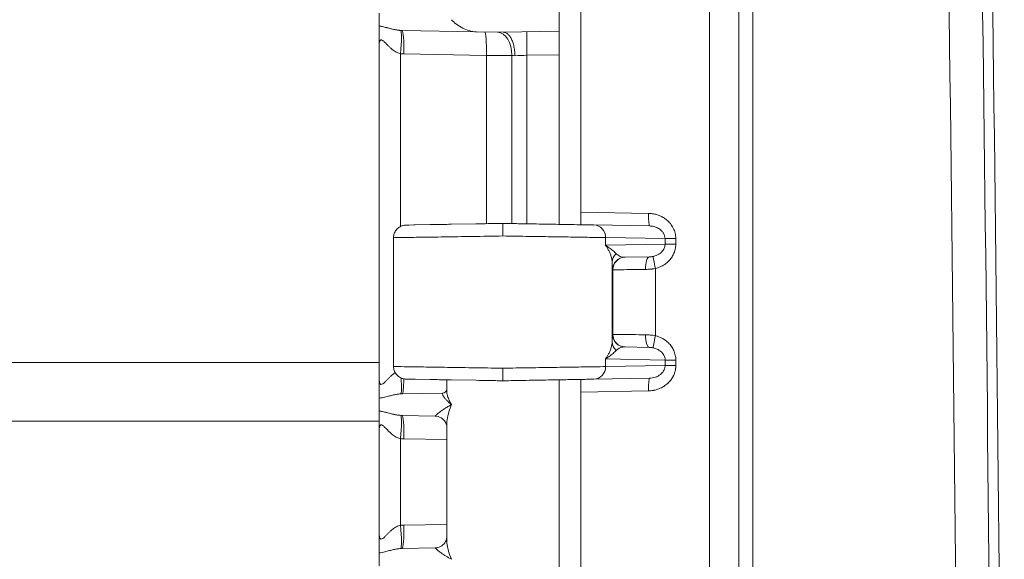
# Model space of a CAD drawing. Units: inches. Extents: x 0 to 110, y 2 to 70.
# Drawn here: x 20 to 22, y 37 to 39 of the extents above; entities that cross this region are included whole.
import ezdxf

# ---------------------------------------------------------------- set-up
doc = ezdxf.new("R2010")
doc.units = ezdxf.units.IN
doc.header["$LTSCALE"] = 3.25
doc.header["$MEASUREMENT"] = 0
doc.layers.add('Visible (ANSI)', color=7, linetype='Continuous', lineweight=18)
doc.layers.add('Visible Narrow (ANSI)', color=7, linetype='Continuous', lineweight=5)

msp = doc.modelspace()

# ---------------------------------------------------------------- linework, layer by layer
at = {"layer": 'Visible (ANSI)'}
for p, q in [((21.6322, 27.6568), (21.6322, 40.4906)), ((21.1322, 39.321), (21.1322, 38.8264)), ((21.1922, 39.3238), (21.1922, 38.3237)), ((20.6322, 38.8766), (20.6322, 38.8409)), ((20.696, 38.8286), (20.9026, 38.825)), ((20.9026, 38.825), (20.9772, 38.8237)), ((20.9772, 38.8237), (21.1322, 38.8264)), ((21.1322, 38.8264), (21.1322, 38.7614)), ((20.6322, 38.7901), (20.6322, 37.8573)), ((21.1322, 38.7614), (21.1322, 38.2898)), ((21.1922, 38.2889), (21.1922, 38.3237)), ((20.7324, 38.2882), (20.7153, 38.2879)), ((20.7285, 38.2882), (20.7324, 38.2882)), ((20.7324, 38.2882), (20.7741, 38.289)), ((20.8318, 38.29), (20.9009, 38.2912)), ((21.3834, 38.2854), (21.2291, 38.2881)), ((20.71, 38.2878), (20.7066, 38.2878)), ((20.7066, 38.2878), (20.7086, 38.2878)), ((20.71, 38.2878), (20.7153, 38.2879)), ((20.6722, 38.2528), (20.6722, 37.8947)), ((21.3825, 38.1996), (21.3151, 38.1984)), ((21.2822, 38.1735), (21.2822, 38.1735)), ((21.2822, 37.974), (21.2822, 37.974)), ((21.3151, 37.9491), (21.3825, 37.9479)), ((20.6322, 37.8573), (20.6322, 37.8573)), ((20.6322, 37.8573), (20.6322, 37.8573)), ((20.7066, 37.8597), (20.71, 37.8596)), ((20.7152, 37.8595), (20.71, 37.8596)), ((20.7152, 37.8595), (20.7324, 37.8592)), ((20.7324, 37.8592), (20.7285, 37.8593)), ((20.7741, 37.8585), (20.7324, 37.8592)), ((20.8197, 37.8577), (20.8197, 37.8281)), ((20.9009, 37.8563), (20.8318, 37.8575)), ((21.1322, 37.8577), (21.1322, 37.8456)), ((21.1922, 37.8586), (21.1922, 37.8238)), ((21.3834, 37.8621), (21.2291, 37.8594)), ((21.1322, 37.8456), (21.1322, 37.821)), ((21.1922, 37.8238), (21.1922, 36.8237)), ((20.6322, 37.8066), (20.6322, 37.7709)), ((20.696, 37.8188), (20.8088, 37.8208)), ((21.1322, 37.821), (21.1322, 37.3264)), ((20.696, 37.7586), (20.788, 37.757)), ((20.6322, 37.7201), (20.6322, 37.4273)), ((20.8197, 37.7309), (20.8197, 37.4166)), ((20.6322, 37.4273), (20.6322, 37.4273)), ((20.6322, 37.4273), (20.6322, 37.4273)), ((20.696, 37.3888), (20.788, 37.3904)), ((20.6322, 37.3766), (20.6322, 37.3409))]:
    msp.add_line(p, q, dxfattribs=at)
msp.add_arc((-337.8428, 34.0737), 360.2125, 359.126733, 0.873267, dxfattribs=at)
msp.add_ellipse((20.7869, 37.692), major_axis=(0.0011, 0.065), ratio=0.854299, start_param=6.282344, end_param=6.282822, dxfattribs=at)
for points, knots in [([(20.6322, 38.7901), (20.6322, 38.7902), (20.6322, 38.7903), (20.6322, 38.7905), (20.6322, 38.7908), (20.6322, 38.7915), (20.6322, 38.7918), (20.6322, 38.7927), (20.6322, 38.7932), (20.6322, 38.795), (20.6322, 38.7961), (20.6322, 38.7997), (20.6322, 38.802), (20.6322, 38.8095), (20.6322, 38.8144), (20.6322, 38.8258), (20.6322, 38.8343), (20.6322, 38.8409)], [-0.0006256, -0.0006256, -0.0006256, -0.0006256, 0, 0, 0.00127716, 0.00127716, 0.00216586, 0.00216586, 0.00394821, 0.00394821, 0.00753502, 0.00753502, 0.01498472, 0.01498472, 0.03149949, 0.03149949, 0.05571878, 0.05571878, 0.05571878, 0.05571878]), ([(20.8332, 38.8587), (20.8402, 38.8508), (20.8517, 38.8414), (20.8744, 38.83), (20.8888, 38.8253), (20.9026, 38.825)], [0.0000001, 0.0000001, 0.0000001, 0.0000001, 0.1445086, 0.1445086, 0.2629399, 0.2629399, 0.2629399, 0.2629399]), ([(21.0093, 38.7587), (21.0093, 38.7636), (21.0089, 38.7685), (21.0084, 38.7733), (21.0078, 38.778), (21.0071, 38.7827), (21.0061, 38.787), (21.0051, 38.7914), (21.0038, 38.7955), (21.0023, 38.7993), (21.0008, 38.8031), (20.9991, 38.8065), (20.9972, 38.8095), (20.9954, 38.8125), (20.9933, 38.8151), (20.9912, 38.8172), (20.9891, 38.8193), (20.9868, 38.821), (20.9845, 38.8221), (20.9821, 38.8232), (20.9795, 38.8237), (20.9772, 38.8237)], [0, 0, 0, 0, 0.142857, 0.142857, 0.142857, 0.285714, 0.285714, 0.285714, 0.428571, 0.428571, 0.428571, 0.571429, 0.571429, 0.571429, 0.714286, 0.714286, 0.714286, 0.857143, 0.857143, 0.857143, 1, 1, 1, 1]), ([(20.8318, 38.29), (20.8165, 38.2897), (20.8021, 38.2894), (20.7839, 38.2891), (20.7789, 38.289), (20.7741, 38.289)], [0.18181818, 0.18181818, 0.18181818, 0.18181818, 0.24686871, 0.24686871, 0.27272727, 0.27272727, 0.27272727, 0.27272727]), ([(20.9759, 38.2925), (20.9621, 38.2922), (20.9485, 38.292), (20.9236, 38.2916), (20.9122, 38.2914), (20.9009, 38.2912)], [0, 0, 0, 0, 0.04853983, 0.04853983, 0.09090909, 0.09090909, 0.09090909, 0.09090909]), ([(21.2291, 38.2881), (21.2247, 38.2881), (21.2196, 38.2882), (21.2138, 38.2883), (21.2093, 38.2884), (21.2045, 38.2885), (21.1991, 38.2886), (21.189, 38.2888), (21.1773, 38.289), (21.1643, 38.2892), (21.1617, 38.2892), (21.1589, 38.2893), (21.1561, 38.2893), (21.1398, 38.2896), (21.1217, 38.2899), (21.1023, 38.2903), (21.1007, 38.2903), (21.099, 38.2903), (21.0973, 38.2904), (21.0794, 38.2907), (21.0604, 38.291), (21.0411, 38.2913), (21.0337, 38.2915), (21.0263, 38.2916), (21.0188, 38.2917), (21.0048, 38.292), (20.9905, 38.2922), (20.9759, 38.2925)], [0, 0, 0, 0, 0.113348, 0.113348, 0.113348, 0.2, 0.2, 0.2, 0.365556, 0.365556, 0.365556, 0.4, 0.4, 0.4, 0.6, 0.6, 0.6, 0.617354, 0.617354, 0.617354, 0.8, 0.8, 0.8, 0.869601, 0.869601, 0.869601, 1, 1, 1, 1]), ([(20.9759, 38.2925), (20.9759, 38.2925), (20.9759, 38.2908), (20.9759, 38.2878), (20.9759, 38.2863), (20.9759, 38.2843), (20.9759, 38.2822), (20.9759, 38.2801), (20.9759, 38.2776), (20.9759, 38.275), (20.9759, 38.2697), (20.9759, 38.2636), (20.9759, 38.2575)], [0, 0, 0, 0, 0.333333, 0.333333, 0.333333, 0.499913, 0.499913, 0.499913, 0.666667, 0.666667, 0.666667, 1, 1, 1, 1]), ([(21.1922, 38.2889), (21.1922, 38.2888), (21.1922, 38.2888), (21.1922, 38.2887), (21.1921, 38.2887), (21.1921, 38.2887), (21.192, 38.2887)], [0, 0, 0, 0, 0.499997, 0.499997, 0.499997, 0.999994, 0.999994, 0.999994, 0.999994]), ([(20.6722, 38.2528), (20.6722, 38.2566), (20.6728, 38.2604), (20.6753, 38.2676), (20.6771, 38.271), (20.6817, 38.277), (20.6845, 38.2797), (20.6908, 38.2839), (20.6944, 38.2856), (20.6994, 38.2869), (20.7008, 38.2872), (20.7037, 38.2876), (20.7051, 38.2878), (20.7066, 38.2878)], [0, 0, 0, 0, 0.0288206, 0.0288206, 0.0577212, 0.0577212, 0.0866185, 0.0866185, 0.115515, 0.115515, 0.1264529, 0.1264529, 0.1375626, 0.1375626, 0.1375626, 0.1375626]), ([(20.7066, 37.8597), (20.7051, 37.8597), (20.7037, 37.8598), (20.7008, 37.8602), (20.6994, 37.8605), (20.6944, 37.8619), (20.6908, 37.8635), (20.6845, 37.8678), (20.6817, 37.8704), (20.6771, 37.8765), (20.6753, 37.8799), (20.6728, 37.8871), (20.6722, 37.8909), (20.6722, 37.8947)], [0, 0, 0, 0, 0.0111147, 0.0111147, 0.0220573, 0.0220573, 0.0509537, 0.0509537, 0.079851, 0.079851, 0.108752, 0.108752, 0.1375627, 0.1375627, 0.1375627, 0.1375627]), ([(20.9759, 37.89), (20.9759, 37.8839), (20.9761, 37.8778), (20.9762, 37.8725), (20.9762, 37.8698), (20.9762, 37.8673), (20.9761, 37.8652), (20.9761, 37.8631), (20.9761, 37.8612), (20.976, 37.8597), (20.976, 37.8566), (20.976, 37.855), (20.9759, 37.855)], [0, 0, 0, 0, 0.333333, 0.333333, 0.333333, 0.500146, 0.500146, 0.500146, 0.666667, 0.666667, 0.666667, 1, 1, 1, 1]), ([(20.6322, 37.8066), (20.6322, 37.81), (20.6322, 37.8141), (20.6322, 37.8191), (20.6322, 37.8197), (20.6322, 37.8203), (20.6322, 37.8209), (20.6322, 37.8254), (20.6322, 37.8306), (20.6322, 37.8362), (20.6322, 37.8373), (20.6322, 37.8383), (20.6322, 37.8394), (20.6322, 37.845), (20.6322, 37.8509), (20.6322, 37.8573)], [0, 0, 0, 0, 0.3333333, 0.3333333, 0.3333333, 0.3725417, 0.3725417, 0.3725417, 0.6666667, 0.6666667, 0.6666667, 0.7210194, 0.7210194, 0.7210194, 0.9998323, 0.9998323, 0.9998323, 0.9998323]), ([(20.7741, 37.8585), (20.7741, 37.8585), (20.7741, 37.8585), (20.7789, 37.8584), (20.7839, 37.8583), (20.8021, 37.858), (20.8164, 37.8578), (20.8318, 37.8575)], [0.72727272, 0.72727272, 0.72727272, 0.72727272, 0.72727273, 0.72727273, 0.75304207, 0.75304207, 0.81818182, 0.81818182, 0.81818182, 0.81818182]), ([(20.9009, 37.8563), (20.9122, 37.8561), (20.9236, 37.8559), (20.9485, 37.8555), (20.962, 37.8552), (20.9759, 37.855)], [0.90909091, 0.90909091, 0.90909091, 0.90909091, 0.95137342, 0.95137342, 1, 1, 1, 1]), ([(21.2291, 37.8594), (21.2255, 37.8593), (21.2213, 37.8593), (21.2167, 37.8592), (21.2115, 37.8591), (21.2057, 37.859), (21.1992, 37.8589), (21.191, 37.8587), (21.1818, 37.8586), (21.1716, 37.8584), (21.1667, 37.8583), (21.1615, 37.8582), (21.1561, 37.8581), (21.142, 37.8579), (21.1265, 37.8576), (21.11, 37.8573), (21.1075, 37.8573), (21.1049, 37.8572), (21.1023, 37.8572), (21.0829, 37.8568), (21.0622, 37.8565), (21.041, 37.8561), (21.0397, 37.8561), (21.0384, 37.8561), (21.037, 37.856), (21.0172, 37.8557), (20.9969, 37.8553), (20.9759, 37.855)], [0, 0, 0, 0, 0.0941977, 0.0941977, 0.0941977, 0.2, 0.2, 0.2, 0.3339529, 0.3339529, 0.3339529, 0.4, 0.4, 0.4, 0.5731888, 0.5731888, 0.5731888, 0.6, 0.6, 0.6, 0.8, 0.8, 0.8, 0.8126384, 0.8126384, 0.8126384, 1, 1, 1, 1]), ([(21.192, 37.8588), (21.1921, 37.8588), (21.1921, 37.8587), (21.1922, 37.8587), (21.1922, 37.8587), (21.1922, 37.8587), (21.1922, 37.8586)], [0.0000089, 0.0000089, 0.0000089, 0.0000089, 0.5000038, 0.5000038, 0.5000038, 1, 1, 1, 1]), ([(20.8088, 37.8208), (20.8108, 37.8208), (20.8138, 37.8218), (20.8182, 37.8252), (20.8193, 37.8273), (20.8196, 37.8284), (20.8197, 37.8285), (20.8197, 37.8286)], [0, 0, 0, 0, 0.0620134, 0.0620134, 0.1263598, 0.1263598, 0.139135, 0.139135, 0.139135, 0.139135]), ([(20.6322, 37.7201), (20.6322, 37.7202), (20.6322, 37.7203), (20.6322, 37.7205), (20.6322, 37.7208), (20.6322, 37.7215), (20.6322, 37.7218), (20.6322, 37.7227), (20.6322, 37.7232), (20.6322, 37.725), (20.6322, 37.7261), (20.6322, 37.7297), (20.6322, 37.732), (20.6322, 37.7395), (20.6322, 37.7444), (20.6322, 37.7558), (20.6322, 37.7643), (20.6322, 37.7709)], [-0.0006256, -0.0006256, -0.0006256, -0.0006256, 0, 0, 0.00128015, 0.00128015, 0.00217087, 0.00217087, 0.00395727, 0.00395727, 0.00755224, 0.00755224, 0.01501904, 0.01501904, 0.03157192, 0.03157192, 0.05584722, 0.05584722, 0.05584722, 0.05584722]), ([(20.8197, 37.7309), (20.8197, 37.7311), (20.8196, 37.7336), (20.8161, 37.7411), (20.8127, 37.7459), (20.8033, 37.7533), (20.7971, 37.7559), (20.7904, 37.7569), (20.7892, 37.757), (20.788, 37.757)], [0.0100015, 0.0100015, 0.0100015, 0.0100015, 0.1093804, 0.1093804, 0.2011734, 0.2011734, 0.2937634, 0.2937634, 0.3160323, 0.3160323, 0.3160323, 0.3160323]), ([(20.6322, 37.3766), (20.6322, 37.38), (20.6322, 37.3841), (20.6322, 37.3891), (20.6322, 37.3897), (20.6322, 37.3903), (20.6322, 37.3909), (20.6322, 37.3954), (20.6322, 37.4006), (20.6322, 37.4062), (20.6322, 37.4073), (20.6322, 37.4083), (20.6322, 37.4094), (20.6322, 37.415), (20.6322, 37.4209), (20.6322, 37.4273)], [0, 0, 0, 0, 0.3333333, 0.3333333, 0.3333333, 0.37254, 0.37254, 0.37254, 0.6666667, 0.6666667, 0.6666667, 0.7210172, 0.7210172, 0.7210172, 0.9998323, 0.9998323, 0.9998323, 0.9998323]), ([(20.788, 37.3904), (20.7922, 37.3905), (20.7976, 37.3918), (20.8075, 37.3969), (20.8119, 37.4009), (20.8179, 37.4091), (20.8191, 37.4132), (20.8197, 37.4161), (20.8197, 37.4165), (20.8197, 37.4166)], [0, 0, 0, 0, 0.0812866, 0.0812866, 0.16658, 0.16658, 0.2637447, 0.2637447, 0.3093613, 0.3093613, 0.3093613, 0.3093613])]:
    msp.add_open_spline(points, degree=3, knots=knots, dxfattribs=at)
msp.add_open_spline([(20.8197, 37.4166), (20.8197, 37.4166), (20.8197, 37.4166), (20.8197, 37.4166)], degree=3, dxfattribs=at)
at = {"layer": 'Visible Narrow (ANSI)'}
for p, q in [((21.55, 27.6568), (21.55, 40.4906)), ((21.6703, 39.4632), (21.6703, 28.6842)), ((20.6915, 38.7641), (20.6915, 38.2841)), ((20.7006, 38.7636), (20.9303, 38.7596)), ((20.9303, 38.7596), (20.9303, 38.2917)), ((21.0006, 38.759), (21.0006, 38.292)), ((21.0426, 38.7599), (21.1322, 38.7614)), ((21.0426, 38.2913), (21.0426, 38.7599)), ((21.1922, 38.3237), (21.3809, 38.3204)), ((21.2614, 38.2531), (21.2614, 38.2319)), ((21.4268, 38.2502), (21.2614, 38.2531)), ((21.4268, 38.2348), (21.2614, 38.2319)), ((21.4268, 38.2502), (21.4566, 38.2502)), ((21.4268, 38.2502), (21.4268, 38.2348)), ((21.4268, 38.2348), (21.4566, 38.2348)), ((21.4566, 38.2502), (21.4566, 38.2348)), ((21.2797, 37.9635), (21.2797, 38.184)), ((21.2814, 38.1634), (21.2807, 38.1634)), ((21.2814, 37.984), (21.2814, 38.1634)), ((21.4, 37.9803), (21.4, 38.1671)), ((21.2807, 37.9841), (21.2814, 37.984)), ((17.3805, 37.9062), (20.6322, 37.9062)), ((21.2614, 37.9156), (21.2614, 37.8944)), ((21.2614, 37.9156), (21.4268, 37.9127)), ((21.4268, 37.9127), (21.4566, 37.9127)), ((21.4268, 37.9127), (21.4268, 37.8973)), ((21.4566, 37.9127), (21.4566, 37.8973)), ((21.4268, 37.8973), (21.2614, 37.8944)), ((21.4268, 37.8973), (21.4566, 37.8973)), ((21.3809, 37.8271), (21.1922, 37.8238)), ((20.6322, 37.743), (17.3805, 37.7426)), ((20.6915, 37.6941), (20.6915, 37.4533)), ((20.7006, 37.6936), (20.8197, 37.6916)), ((20.7006, 37.4538), (20.8197, 37.4559))]:
    msp.add_line(p, q, dxfattribs=at)
for centre, major_axis, ratio, start_param, end_param in [((-155.513, 34.0737), (0, 251.5247), 0.707107, 4.690941, 4.733837), ((-155.4491, 34.0737), (0, 251.3027), 0.707107, 4.690941, 4.733837), ((20.6859, 38.7641), (0.0059, 0.0647), 0.086802, 4.720175, 6.247979), ((20.6949, 38.7636), (0.0011, 0.065), 0.087143, 4.71391, 6.283185), ((20.9246, 38.7596), (0.0011, 0.065), 0.087143, 4.71391, 6.28311), ((20.9598, 38.759), (0.0011, 0.065), 0.628144, 4.723353, 6.283192), ((21.0437, 38.7599), (-0.0011, 0.065), 0.01745, 0, 1.570492), ((21.0414, 38.7576), (0.065, -0.0023), 0.000322, 4.033449, 4.195819), ((21.0414, 38.7598), (0.065, 0.0023), 0.000019, 4.195653, 4.729797), ((21.384, 38.3204), (-0.0006, -0.035), 0.087143, 4.71391, 6.283185), ((21.2285, 38.2531), (0.0006, 0.035), 0.939676, 4.728789, 6.283141), ((21.3147, 38.184), (-0.035, -0.0007), 0.946172, 5.437633, 6.261682), ((21.3157, 38.2334), (-0.0181, -0.0304), 0.960279, 6.033131, 6.820068), ((21.3157, 38.1634), (-0.0006, 0.035), 0.999976, 0.001315, 1.554631), ((21.3164, 38.1634), (-0.0006, 0.035), 0.999976, 0, 1.553343), ((21.3831, 38.1646), (-0.0006, 0.035), 0.297073, 0.000017, 1.565611), ((21.4031, 38.1671), (-0.0086, 0.0339), 0.084521, 0.085624, 1.549455), ((21.3147, 37.9635), (-0.035, 0.0007), 0.946127, 0.021504, 0.845548), ((21.3157, 37.9841), (-0.0006, -0.035), 0.999976, 4.729842, 6.283185), ((21.3164, 37.984), (-0.0006, -0.035), 0.999976, 4.729819, 6.283185), ((21.3831, 37.9829), (-0.0006, -0.035), 0.297068, 4.717575, 6.283185), ((21.4031, 37.9803), (-0.0086, -0.0339), 0.084522, 4.73373, 6.197562), ((21.2285, 37.8944), (0.0006, -0.035), 0.939676, 0.000035, 1.554396), ((20.6859, 37.8833), (0.0059, -0.0647), 0.086802, 0.034721, 1.237864), ((20.6949, 37.8838), (0.0011, -0.065), 0.087143, 0, 1.19918), ((21.384, 37.8271), (-0.0006, 0.035), 0.087143, 0, 1.569275), ((20.6859, 37.6941), (0.0059, 0.0647), 0.086802, 4.720175, 6.247979), ((20.6949, 37.6936), (0.0011, 0.065), 0.087143, 4.71391, 6.283185), ((20.6965, 37.4515), (0.0167, 0.0009), 0.129859, 1.31482, 1.864641), ((20.6859, 37.4533), (0.0059, -0.0647), 0.086802, 0.034721, 1.562953), ((20.6949, 37.4538), (0.0011, -0.065), 0.087143, 0, 1.569275)]:
    msp.add_ellipse(centre, major_axis=major_axis, ratio=ratio, start_param=start_param, end_param=end_param, dxfattribs=at)
for points, knots in [([(20.6322, 38.8409), (20.6335, 38.8408), (20.6349, 38.8406), (20.6364, 38.8403), (20.6379, 38.8401), (20.6395, 38.8398), (20.6412, 38.8394), (20.643, 38.8391), (20.6448, 38.8386), (20.6468, 38.8382), (20.6469, 38.8381), (20.647, 38.8381), (20.6471, 38.8381), (20.6489, 38.8376), (20.6509, 38.8371), (20.6529, 38.8366), (20.653, 38.8366), (20.6532, 38.8366), (20.6533, 38.8365), (20.6553, 38.836), (20.6573, 38.8355), (20.6593, 38.835), (20.6595, 38.8349), (20.6597, 38.8349), (20.6599, 38.8348), (20.6619, 38.8343), (20.6638, 38.8338), (20.6658, 38.8334), (20.666, 38.8333), (20.6663, 38.8332), (20.6665, 38.8332), (20.6684, 38.8327), (20.6702, 38.8323), (20.672, 38.8319), (20.6723, 38.8318), (20.6726, 38.8318), (20.6728, 38.8317), (20.6745, 38.8314), (20.6762, 38.831), (20.6777, 38.8307), (20.678, 38.8307), (20.6783, 38.8306), (20.6786, 38.8306), (20.6801, 38.8303), (20.6815, 38.8301), (20.6829, 38.8298), (20.6832, 38.8298), (20.6835, 38.8297), (20.6838, 38.8297), (20.6851, 38.8295), (20.6864, 38.8293), (20.6876, 38.8292), (20.6879, 38.8292), (20.6882, 38.8291), (20.6885, 38.8291), (20.6897, 38.829), (20.6908, 38.8289), (20.6919, 38.8288)], [0.0000028, 0.0000028, 0.0000028, 0.0000028, 0.0909091, 0.0909091, 0.0909091, 0.1818182, 0.1818182, 0.1818182, 0.2727273, 0.2727273, 0.2727273, 0.2775487, 0.2775487, 0.2775487, 0.3636364, 0.3636364, 0.3636364, 0.3704169, 0.3704169, 0.3704169, 0.4545455, 0.4545455, 0.4545455, 0.4632825, 0.4632825, 0.4632825, 0.5454545, 0.5454545, 0.5454545, 0.5561719, 0.5561719, 0.5561719, 0.6363636, 0.6363636, 0.6363636, 0.6491102, 0.6491102, 0.6491102, 0.7272727, 0.7272727, 0.7272727, 0.7419742, 0.7419742, 0.7419742, 0.8181818, 0.8181818, 0.8181818, 0.8348598, 0.8348598, 0.8348598, 0.9090909, 0.9090909, 0.9090909, 0.9276819, 0.9276819, 0.9276819, 1, 1, 1, 1]), ([(20.6919, 38.8288), (20.6926, 38.8288), (20.694, 38.8287), (20.6954, 38.8286), (20.696, 38.8286)], [0.00017, 0.00017, 0.00017, 0.00017, 0.5, 1, 1, 1, 1]), ([(20.6322, 38.7901), (20.6322, 38.7915), (20.6323, 38.7927), (20.6324, 38.7939), (20.6325, 38.795), (20.6327, 38.796), (20.6329, 38.7969), (20.6332, 38.7978), (20.6334, 38.7986), (20.6337, 38.7992), (20.634, 38.7999), (20.6343, 38.8005), (20.6347, 38.8009), (20.6351, 38.8014), (20.6354, 38.8017), (20.6359, 38.802), (20.6363, 38.8023), (20.6367, 38.8024), (20.6372, 38.8025), (20.6377, 38.8026), (20.6382, 38.8025), (20.6388, 38.8024), (20.6394, 38.8023), (20.6401, 38.802), (20.6408, 38.8016), (20.6415, 38.8012), (20.6423, 38.8007), (20.6433, 38.7999), (20.6442, 38.7992), (20.6452, 38.7983), (20.6464, 38.7972), (20.6475, 38.7961), (20.6488, 38.7948), (20.6502, 38.7933), (20.6516, 38.7919), (20.6532, 38.7903), (20.6548, 38.7886), (20.6564, 38.7869), (20.6582, 38.7852), (20.66, 38.7834), (20.6618, 38.7817), (20.6636, 38.78), (20.6655, 38.7783), (20.6674, 38.7767), (20.6693, 38.7751), (20.6712, 38.7737), (20.6731, 38.7724), (20.6749, 38.7711), (20.6767, 38.7701), (20.6785, 38.769), (20.6802, 38.7681), (20.6819, 38.7673), (20.6836, 38.7665), (20.6852, 38.7658), (20.6869, 38.7653), (20.6885, 38.7648), (20.69, 38.7644), (20.6915, 38.7641)], [0.000013, 0.000013, 0.000013, 0.000013, 0.0526316, 0.0526316, 0.0526316, 0.1052632, 0.1052632, 0.1052632, 0.1578947, 0.1578947, 0.1578947, 0.2105263, 0.2105263, 0.2105263, 0.2631579, 0.2631579, 0.2631579, 0.3157895, 0.3157895, 0.3157895, 0.3684211, 0.3684211, 0.3684211, 0.4210526, 0.4210526, 0.4210526, 0.4736842, 0.4736842, 0.4736842, 0.5263158, 0.5263158, 0.5263158, 0.5789474, 0.5789474, 0.5789474, 0.6315789, 0.6315789, 0.6315789, 0.6842105, 0.6842105, 0.6842105, 0.7368421, 0.7368421, 0.7368421, 0.7894737, 0.7894737, 0.7894737, 0.8421053, 0.8421053, 0.8421053, 0.8947368, 0.8947368, 0.8947368, 0.9473684, 0.9473684, 0.9473684, 0.9999994, 0.9999994, 0.9999994, 0.9999994]), ([(20.9303, 38.7596), (20.943, 38.7595), (20.9683, 38.7593), (20.9906, 38.7591), (21.0006, 38.759)], [0.0000001, 0.0000001, 0.0000001, 0.0000001, 0.5, 0.9999997, 0.9999997, 0.9999997, 0.9999997]), ([(21.3834, 38.2854), (21.3854, 38.2853), (21.3874, 38.2852), (21.3893, 38.2849), (21.3894, 38.2849), (21.3896, 38.2849), (21.3898, 38.2849), (21.3917, 38.2846), (21.3935, 38.2843), (21.3952, 38.2839), (21.3954, 38.2838), (21.3955, 38.2838), (21.3957, 38.2837), (21.3975, 38.2833), (21.3992, 38.2828), (21.401, 38.2821), (21.4011, 38.2821), (21.4012, 38.282), (21.4014, 38.282), (21.4031, 38.2813), (21.4049, 38.2805), (21.4067, 38.2796), (21.4068, 38.2795), (21.4069, 38.2795), (21.407, 38.2794), (21.4088, 38.2785), (21.4106, 38.2774), (21.4123, 38.2761), (21.4125, 38.276), (21.4126, 38.2759), (21.4127, 38.2759), (21.4144, 38.2745), (21.4162, 38.273), (21.4178, 38.2713), (21.4179, 38.2712), (21.418, 38.2711), (21.4181, 38.271), (21.4198, 38.2692), (21.4213, 38.2672), (21.4225, 38.2651), (21.4239, 38.2629), (21.4249, 38.2604), (21.4256, 38.258), (21.4264, 38.2554), (21.4268, 38.2528), (21.4268, 38.2502)], [0, 0, 0, 0, 0.101125, 0.101125, 0.101125, 0.111111, 0.111111, 0.111111, 0.212969, 0.212969, 0.212969, 0.222222, 0.222222, 0.222222, 0.324959, 0.324959, 0.324959, 0.333333, 0.333333, 0.333333, 0.436899, 0.436899, 0.436899, 0.444444, 0.444444, 0.444444, 0.548853, 0.548853, 0.548853, 0.555556, 0.555556, 0.555556, 0.660839, 0.660839, 0.660839, 0.666667, 0.666667, 0.666667, 0.772768, 0.772768, 0.772768, 0.884658, 0.884658, 0.884658, 1, 1, 1, 1]), ([(20.9759, 38.2575), (20.9473, 38.257), (20.8901, 38.2561), (20.8111, 38.2549), (20.7452, 38.2539), (20.6976, 38.2532), (20.6757, 38.2528), (20.6722, 38.2528), (20.6722, 38.2528)], [0, 0, 0, 0, 0.0909091, 0.1818182, 0.2727273, 0.3636364, 0.4545455, 0.5055834, 0.5055834, 0.5055834, 0.5055834]), ([(21.2614, 38.2531), (21.2529, 38.2532), (21.2303, 38.2535), (21.1812, 38.2543), (21.12, 38.2553), (21.0502, 38.2563), (21.0007, 38.2571), (20.9759, 38.2575)], [0, 0, 0, 0, 0.2, 0.4, 0.6, 0.8, 1, 1, 1, 1]), ([(21.4268, 38.2348), (21.4268, 38.2334), (21.4267, 38.232), (21.4264, 38.2305), (21.4262, 38.2291), (21.4258, 38.2275), (21.4253, 38.2259), (21.4248, 38.2244), (21.4241, 38.2227), (21.4232, 38.221), (21.4223, 38.2193), (21.4212, 38.2176), (21.4198, 38.2159), (21.4185, 38.2143), (21.4169, 38.2126), (21.4151, 38.211), (21.4133, 38.2095), (21.4112, 38.208), (21.409, 38.2067), (21.4068, 38.2054), (21.4045, 38.2042), (21.402, 38.2032), (21.3995, 38.2023), (21.397, 38.2015), (21.3943, 38.2009)], [0.0000001, 0.0000001, 0.0000001, 0.0000001, 0.1250001, 0.1250001, 0.1250001, 0.2500001, 0.2500001, 0.2500001, 0.3750001, 0.3750001, 0.3750001, 0.5000001, 0.5000001, 0.5000001, 0.625, 0.625, 0.625, 0.75, 0.75, 0.75, 0.875, 0.875, 0.875, 1, 1, 1, 1]), ([(21.4566, 38.2348), (21.4566, 38.2321), (21.4564, 38.2292), (21.4556, 38.2233), (21.4544, 38.2172), (21.4508, 38.2074), (21.4449, 38.1971), (21.4367, 38.1871), (21.4261, 38.1784), (21.4177, 38.1737), (21.4091, 38.1698), (21.4047, 38.1683), (21.4, 38.1671)], [0, 0, 0, 0, 0.125, 0.125, 0.25, 0.375, 0.5, 0.625, 0.75, 0.875, 0.875, 0.9999999, 0.9999999, 0.9999999, 0.9999999]), ([(21.2797, 38.184), (21.2796, 38.1864), (21.2794, 38.1889), (21.279, 38.1917), (21.2785, 38.1944), (21.2779, 38.1972), (21.277, 38.2001), (21.2762, 38.203), (21.2751, 38.2059), (21.2739, 38.2088), (21.2728, 38.2118), (21.2714, 38.2146), (21.27, 38.2174), (21.2686, 38.2201), (21.2671, 38.2228), (21.2657, 38.2252), (21.2642, 38.2276), (21.2628, 38.2299), (21.2614, 38.2319)], [0.0001648, 0.0001648, 0.0001648, 0.0001648, 0.1666667, 0.1666667, 0.1666667, 0.3333333, 0.3333333, 0.3333333, 0.5, 0.5, 0.5, 0.6666667, 0.6666667, 0.6666667, 0.8333333, 0.8333333, 0.8333333, 1, 1, 1, 1]), ([(21.291, 38.2083), (21.2898, 38.2095), (21.2885, 38.2107), (21.2871, 38.212), (21.2857, 38.2134), (21.2841, 38.2148), (21.2825, 38.2162), (21.2808, 38.2176), (21.2791, 38.2191), (21.2772, 38.2205), (21.2754, 38.222), (21.2736, 38.2234), (21.2717, 38.2247), (21.2699, 38.2261), (21.2681, 38.2274), (21.2663, 38.2286), (21.2646, 38.2298), (21.2629, 38.2309), (21.2614, 38.2319)], [0, 0, 0, 0, 0.166667, 0.166667, 0.166667, 0.333333, 0.333333, 0.333333, 0.5, 0.5, 0.5, 0.666667, 0.666667, 0.666667, 0.833333, 0.833333, 0.833333, 1, 1, 1, 1]), ([(21.2807, 38.1634), (21.2806, 38.1634), (21.2805, 38.1641), (21.2802, 38.1669), (21.28, 38.1711), (21.2799, 38.1767), (21.2797, 38.1813), (21.2797, 38.1838)], [0, 0, 0, 0, 0.2, 0.4, 0.6, 0.8, 0.9971651, 0.9971651, 0.9971651, 0.9971651]), ([(21.3943, 38.2009), (21.3931, 38.2006), (21.3919, 38.2004), (21.3907, 38.2002), (21.3894, 38.2), (21.3881, 38.1999), (21.3867, 38.1998), (21.3854, 38.1997), (21.384, 38.1996), (21.3825, 38.1996)], [0.0000026, 0.0000026, 0.0000026, 0.0000026, 0.3333348, 0.3333348, 0.3333348, 0.6666669, 0.6666669, 0.6666669, 0.9999991, 0.9999991, 0.9999991, 0.9999991]), ([(21.3727, 38.1646), (21.3597, 38.1644), (21.3349, 38.1641), (21.3052, 38.1637), (21.286, 38.1635), (21.2815, 38.1634), (21.2814, 38.1634)], [0.0000001, 0.0000001, 0.0000001, 0.0000001, 0.25, 0.5, 0.75, 0.9999985, 0.9999985, 0.9999985, 0.9999985]), ([(21.4, 38.1671), (21.3972, 38.1666), (21.3943, 38.1662), (21.3909, 38.1657), (21.3903, 38.1657), (21.3874, 38.1653), (21.3849, 38.1651), (21.3807, 38.1648), (21.379, 38.1648), (21.3758, 38.1646), (21.3743, 38.1646), (21.3727, 38.1646)], [0, 0, 0, 0, 0.333333, 0.333333, 0.391919, 0.391919, 0.666667, 0.666667, 0.845235, 0.845235, 1, 1, 1, 1]), ([(21.2614, 37.9156), (21.2627, 37.9175), (21.2641, 37.9197), (21.2656, 37.9221), (21.267, 37.9245), (21.2685, 37.9271), (21.2699, 37.9298), (21.2713, 37.9326), (21.2726, 37.9354), (21.2738, 37.9383), (21.2739, 37.9384), (21.2739, 37.9385), (21.2739, 37.9386), (21.2751, 37.9414), (21.2761, 37.9443), (21.2769, 37.9471), (21.277, 37.9472), (21.277, 37.9474), (21.277, 37.9475), (21.2779, 37.9503), (21.2785, 37.953), (21.2789, 37.9557), (21.279, 37.9558), (21.279, 37.9559), (21.279, 37.9561), (21.2794, 37.9587), (21.2796, 37.9612), (21.2797, 37.9635)], [0, 0, 0, 0, 0.166667, 0.166667, 0.166667, 0.333333, 0.333333, 0.333333, 0.5, 0.5, 0.5, 0.504818, 0.504818, 0.504818, 0.666667, 0.666667, 0.666667, 0.673083, 0.673083, 0.673083, 0.833333, 0.833333, 0.833333, 0.841394, 0.841394, 0.841394, 1, 1, 1, 1]), ([(21.2797, 37.9636), (21.2797, 37.9662), (21.2799, 37.9709), (21.28, 37.9765), (21.2802, 37.9807), (21.2805, 37.9834), (21.2806, 37.9841), (21.2807, 37.9841)], [0.0028362, 0.0028362, 0.0028362, 0.0028362, 0.2, 0.4, 0.6, 0.8, 1, 1, 1, 1]), ([(21.2814, 37.984), (21.2815, 37.984), (21.286, 37.984), (21.3052, 37.9837), (21.3349, 37.9834), (21.3597, 37.983), (21.3727, 37.9829)], [0.0000016, 0.0000016, 0.0000016, 0.0000016, 0.25, 0.5, 0.75, 1, 1, 1, 1]), ([(21.3727, 37.9829), (21.377, 37.9828), (21.3857, 37.9824), (21.3952, 37.9812), (21.4, 37.9803)], [0.0000011, 0.0000011, 0.0000011, 0.0000011, 0.5, 1, 1, 1, 1]), ([(21.2614, 37.9156), (21.2629, 37.9165), (21.2645, 37.9176), (21.2662, 37.9188), (21.2679, 37.92), (21.2697, 37.9212), (21.2716, 37.9226), (21.2734, 37.9239), (21.2753, 37.9254), (21.2771, 37.9268), (21.2789, 37.9282), (21.2807, 37.9297), (21.2823, 37.9311), (21.284, 37.9326), (21.2856, 37.934), (21.287, 37.9353), (21.2885, 37.9367), (21.2898, 37.938), (21.291, 37.9392)], [0, 0, 0, 0, 0.166667, 0.166667, 0.166667, 0.333333, 0.333333, 0.333333, 0.5, 0.5, 0.5, 0.666667, 0.666667, 0.666667, 0.833333, 0.833333, 0.833333, 1, 1, 1, 1]), ([(21.291, 37.9392), (21.2923, 37.9405), (21.2949, 37.9428), (21.2993, 37.9455), (21.3042, 37.9476), (21.3094, 37.9488), (21.3132, 37.9491), (21.3151, 37.9491)], [0.0000416, 0.0000416, 0.0000416, 0.0000416, 0.2, 0.4, 0.6, 0.8, 1, 1, 1, 1]), ([(21.3825, 37.9479), (21.383, 37.9479), (21.3835, 37.9479), (21.3854, 37.9478), (21.3868, 37.9477), (21.3889, 37.9475), (21.3895, 37.9474), (21.3915, 37.9471), (21.3929, 37.9469), (21.3943, 37.9466)], [0, 0, 0, 0, 0.129859, 0.129859, 0.5, 0.5, 0.656053, 0.656053, 1, 1, 1, 1]), ([(21.3943, 37.9466), (21.396, 37.9462), (21.3977, 37.9457), (21.3995, 37.9451), (21.4012, 37.9446), (21.4029, 37.9439), (21.4046, 37.9431), (21.4064, 37.9423), (21.4081, 37.9414), (21.4098, 37.9403), (21.4116, 37.9392), (21.4133, 37.9379), (21.415, 37.9365), (21.4167, 37.935), (21.4183, 37.9334), (21.4198, 37.9316), (21.4212, 37.9298), (21.4225, 37.9278), (21.4235, 37.9258), (21.4246, 37.9237), (21.4254, 37.9216), (21.4259, 37.9194), (21.4265, 37.9172), (21.4268, 37.9149), (21.4268, 37.9127)], [0, 0, 0, 0, 0.125, 0.125, 0.125, 0.25, 0.25, 0.25, 0.375, 0.375, 0.375, 0.5, 0.5, 0.5, 0.625, 0.625, 0.625, 0.75, 0.75, 0.75, 0.875, 0.875, 0.875, 1, 1, 1, 1]), ([(20.6722, 37.8947), (20.6722, 37.8947), (20.6757, 37.8946), (20.6976, 37.8943), (20.7452, 37.8935), (20.8111, 37.8925), (20.8901, 37.8913), (20.9473, 37.8904), (20.9759, 37.89)], [0.4944088, 0.4944088, 0.4944088, 0.4944088, 0.5454545, 0.6363636, 0.7272727, 0.8181818, 0.9090909, 1, 1, 1, 1]), ([(21.2614, 37.8944), (21.2529, 37.8943), (21.2303, 37.8939), (21.1812, 37.8932), (21.12, 37.8922), (21.0502, 37.8911), (21.0007, 37.8904), (20.9759, 37.89)], [0, 0, 0, 0, 0.2, 0.4, 0.6, 0.8, 1, 1, 1, 1]), ([(21.4566, 37.8973), (21.4566, 37.8953), (21.4565, 37.8933), (21.4562, 37.8903), (21.4561, 37.8894), (21.4557, 37.8861), (21.4552, 37.8838), (21.4544, 37.8805), (21.4541, 37.8797), (21.4531, 37.8761), (21.4521, 37.8734), (21.4505, 37.8699), (21.4502, 37.8692), (21.4483, 37.8655), (21.4465, 37.8624), (21.444, 37.8589), (21.4437, 37.8584), (21.441, 37.8548), (21.4382, 37.8516), (21.4348, 37.8484), (21.4346, 37.8482), (21.4309, 37.8448), (21.4272, 37.842), (21.4231, 37.8394), (21.4229, 37.8393), (21.4187, 37.8367), (21.4142, 37.8345), (21.4095, 37.8326), (21.4093, 37.8326), (21.4047, 37.8308), (21.4001, 37.8295), (21.395, 37.8285), (21.3946, 37.8285), (21.3898, 37.8276), (21.3854, 37.8272), (21.3809, 37.8271)], [0, 0, 0, 0, 0.076658, 0.076658, 0.111111, 0.111111, 0.193918, 0.193918, 0.222222, 0.222222, 0.311362, 0.311362, 0.333333, 0.333333, 0.428797, 0.428797, 0.444444, 0.444444, 0.546136, 0.546136, 0.555556, 0.555556, 0.663442, 0.663442, 0.666667, 0.666667, 0.777778, 0.777778, 0.780721, 0.780721, 0.888889, 0.888889, 0.89809, 0.89809, 1, 1, 1, 1]), ([(21.4268, 37.8973), (21.4268, 37.8959), (21.4266, 37.8944), (21.4264, 37.8928), (21.4261, 37.8913), (21.4258, 37.8897), (21.4252, 37.888), (21.4246, 37.8864), (21.4238, 37.8846), (21.4228, 37.8829), (21.4218, 37.8811), (21.4206, 37.8793), (21.4191, 37.8776), (21.4176, 37.8758), (21.4159, 37.8741), (21.4139, 37.8726), (21.4119, 37.871), (21.4097, 37.8695), (21.4074, 37.8682), (21.405, 37.8669), (21.4024, 37.8658), (21.3998, 37.8649), (21.3971, 37.864), (21.3944, 37.8633), (21.3916, 37.8629), (21.3889, 37.8624), (21.3861, 37.8621), (21.3834, 37.8621)], [0.0000001, 0.0000001, 0.0000001, 0.0000001, 0.1111112, 0.1111112, 0.1111112, 0.2222223, 0.2222223, 0.2222223, 0.3333334, 0.3333334, 0.3333334, 0.4444445, 0.4444445, 0.4444445, 0.5555556, 0.5555556, 0.5555556, 0.6666667, 0.6666667, 0.6666667, 0.7777778, 0.7777778, 0.7777778, 0.8888889, 0.8888889, 0.8888889, 1, 1, 1, 1]), ([(20.6322, 37.8573), (20.6322, 37.8539), (20.6327, 37.8508), (20.6335, 37.8487), (20.6344, 37.8465), (20.6356, 37.8453), (20.6371, 37.845), (20.6385, 37.8447), (20.6402, 37.8454), (20.642, 37.8466), (20.6438, 37.8478), (20.6456, 37.8495), (20.6475, 37.8513), (20.6493, 37.8532), (20.6512, 37.8551), (20.653, 37.857), (20.6549, 37.8589), (20.6567, 37.8608), (20.6586, 37.8627), (20.6604, 37.8645), (20.6623, 37.8663), (20.6641, 37.8679), (20.6659, 37.8695), (20.6678, 37.8711), (20.6696, 37.8725), (20.6714, 37.8739), (20.6732, 37.8751), (20.6749, 37.8763), (20.6755, 37.8767), (20.6761, 37.8771), (20.6767, 37.8774)], [0.0000585, 0.0000585, 0.0000585, 0.0000585, 0.0833333, 0.0833333, 0.0833333, 0.1666667, 0.1666667, 0.1666667, 0.25, 0.25, 0.25, 0.3333333, 0.3333333, 0.3333333, 0.4166667, 0.4166667, 0.4166667, 0.5, 0.5, 0.5, 0.5833333, 0.5833333, 0.5833333, 0.6666667, 0.6666667, 0.6666667, 0.75, 0.75, 0.75, 0.7793207, 0.7793207, 0.7793207, 0.7793207]), ([(20.8197, 37.8281), (20.8197, 37.8262), (20.8198, 37.8241), (20.8201, 37.8219), (20.8206, 37.8188), (20.8213, 37.8155), (20.8224, 37.8119), (20.8235, 37.8083), (20.825, 37.8045), (20.8268, 37.8006), (20.8285, 37.7967), (20.8307, 37.7927), (20.8332, 37.7887)], [0.5342402, 0.5342402, 0.5342402, 0.5342402, 0.625, 0.625, 0.625, 0.75, 0.75, 0.75, 0.875, 0.875, 0.875, 1, 1, 1, 1]), ([(20.6919, 37.8186), (20.6926, 37.8187), (20.694, 37.8188), (20.6954, 37.8188), (20.696, 37.8188)], [0.0000519, 0.0000519, 0.0000519, 0.0000519, 0.5, 1, 1, 1, 1]), ([(20.8088, 37.8208), (20.8084, 37.8208), (20.808, 37.8206), (20.8078, 37.8202), (20.8077, 37.8199), (20.8076, 37.8193), (20.8077, 37.8186), (20.8078, 37.8178), (20.8081, 37.8169), (20.8086, 37.8159), (20.809, 37.8148), (20.8097, 37.8136), (20.8106, 37.8122), (20.8115, 37.8108), (20.8126, 37.8092), (20.8139, 37.8075), (20.8153, 37.8058), (20.8169, 37.8039), (20.8188, 37.8018), (20.8207, 37.7998), (20.8228, 37.7977), (20.8252, 37.7955), (20.8272, 37.7937), (20.8293, 37.7918), (20.8316, 37.79), (20.8321, 37.7896), (20.8326, 37.7891), (20.8332, 37.7887)], [0.0000326, 0.0000326, 0.0000326, 0.0000326, 0.125, 0.125, 0.125, 0.25, 0.25, 0.25, 0.375, 0.375, 0.375, 0.5, 0.5, 0.5, 0.625, 0.625, 0.625, 0.75, 0.75, 0.75, 0.875, 0.875, 0.875, 0.9772015, 0.9772015, 0.9772015, 1, 1, 1, 1]), ([(20.6322, 37.7709), (20.6335, 37.7708), (20.6349, 37.7706), (20.6364, 37.7703), (20.6379, 37.7701), (20.6395, 37.7698), (20.6412, 37.7694), (20.6429, 37.7691), (20.6448, 37.7686), (20.6468, 37.7682), (20.6469, 37.7681), (20.647, 37.7681), (20.6471, 37.7681), (20.6489, 37.7676), (20.6509, 37.7671), (20.6528, 37.7666), (20.653, 37.7666), (20.6532, 37.7666), (20.6533, 37.7665), (20.6553, 37.766), (20.6573, 37.7655), (20.6593, 37.765), (20.6595, 37.7649), (20.6597, 37.7649), (20.6599, 37.7648), (20.6619, 37.7643), (20.6638, 37.7638), (20.6657, 37.7634), (20.666, 37.7633), (20.6663, 37.7632), (20.6665, 37.7632), (20.6684, 37.7627), (20.6702, 37.7623), (20.672, 37.7619), (20.6723, 37.7618), (20.6726, 37.7618), (20.6729, 37.7617), (20.6746, 37.7614), (20.6762, 37.761), (20.6777, 37.7607), (20.678, 37.7607), (20.6783, 37.7606), (20.6786, 37.7606), (20.6801, 37.7603), (20.6816, 37.76), (20.6829, 37.7598), (20.6832, 37.7598), (20.6835, 37.7597), (20.6839, 37.7597), (20.6852, 37.7595), (20.6864, 37.7593), (20.6876, 37.7592), (20.688, 37.7592), (20.6883, 37.7591), (20.6886, 37.7591), (20.6897, 37.759), (20.6909, 37.7589), (20.6919, 37.7588)], [0.0000028, 0.0000028, 0.0000028, 0.0000028, 0.0909091, 0.0909091, 0.0909091, 0.1818182, 0.1818182, 0.1818182, 0.2727273, 0.2727273, 0.2727273, 0.2777121, 0.2777121, 0.2777121, 0.3636364, 0.3636364, 0.3636364, 0.3706545, 0.3706545, 0.3706545, 0.4545455, 0.4545455, 0.4545455, 0.4635943, 0.4635943, 0.4635943, 0.5454545, 0.5454545, 0.5454545, 0.5565601, 0.5565601, 0.5565601, 0.6363636, 0.6363636, 0.6363636, 0.6495753, 0.6495753, 0.6495753, 0.7272727, 0.7272727, 0.7272727, 0.7425105, 0.7425105, 0.7425105, 0.8181818, 0.8181818, 0.8181818, 0.8354704, 0.8354704, 0.8354704, 0.9090909, 0.9090909, 0.9090909, 0.9283646, 0.9283646, 0.9283646, 1, 1, 1, 1]), ([(20.788, 37.757), (20.7879, 37.757), (20.7881, 37.7574), (20.7886, 37.758), (20.7892, 37.7586), (20.7901, 37.7595), (20.7914, 37.7607), (20.7927, 37.7619), (20.7944, 37.7633), (20.7964, 37.7649), (20.7985, 37.7666), (20.801, 37.7684), (20.8038, 37.7704), (20.8066, 37.7724), (20.8097, 37.7745), (20.813, 37.7767), (20.8155, 37.7783), (20.8181, 37.78), (20.8207, 37.7815), (20.8216, 37.7821), (20.8225, 37.7826), (20.8233, 37.7831), (20.8267, 37.7851), (20.83, 37.787), (20.8332, 37.7887)], [0.0000141, 0.0000141, 0.0000141, 0.0000141, 0.1428571, 0.1428571, 0.1428571, 0.2857143, 0.2857143, 0.2857143, 0.4285714, 0.4285714, 0.4285714, 0.5714286, 0.5714286, 0.5714286, 0.7142857, 0.7142857, 0.7142857, 0.8213439, 0.8213439, 0.8213439, 0.8571429, 0.8571429, 0.8571429, 1, 1, 1, 1]), ([(20.8197, 37.7309), (20.8197, 37.7358), (20.8206, 37.7484), (20.8256, 37.7695), (20.8305, 37.7826), (20.8332, 37.7887)], [0.5496391, 0.5496391, 0.5496391, 0.5496391, 0.6666667, 0.8333333, 1, 1, 1, 1]), ([(20.6919, 37.7588), (20.6926, 37.7588), (20.694, 37.7587), (20.6954, 37.7586), (20.696, 37.7586)], [0.00017, 0.00017, 0.00017, 0.00017, 0.5, 1, 1, 1, 1]), ([(20.6322, 37.7201), (20.6322, 37.7215), (20.6323, 37.7227), (20.6324, 37.7239), (20.6325, 37.725), (20.6327, 37.726), (20.6329, 37.7269), (20.6332, 37.7278), (20.6334, 37.7286), (20.6337, 37.7292), (20.634, 37.7299), (20.6343, 37.7305), (20.6347, 37.7309), (20.6351, 37.7314), (20.6354, 37.7317), (20.6359, 37.732), (20.6363, 37.7323), (20.6367, 37.7324), (20.6372, 37.7325), (20.6377, 37.7326), (20.6382, 37.7325), (20.6388, 37.7324), (20.6394, 37.7323), (20.6401, 37.732), (20.6408, 37.7316), (20.6415, 37.7312), (20.6423, 37.7307), (20.6433, 37.7299), (20.6442, 37.7292), (20.6452, 37.7283), (20.6464, 37.7272), (20.6475, 37.7261), (20.6488, 37.7248), (20.6502, 37.7234), (20.6516, 37.7219), (20.6531, 37.7203), (20.6548, 37.7186), (20.6564, 37.717), (20.6581, 37.7152), (20.6599, 37.7135), (20.6617, 37.7117), (20.6636, 37.71), (20.6655, 37.7083), (20.6674, 37.7067), (20.6693, 37.7051), (20.6712, 37.7038), (20.6731, 37.7024), (20.6749, 37.7011), (20.6767, 37.7001), (20.6785, 37.699), (20.6802, 37.6981), (20.6819, 37.6973), (20.6836, 37.6965), (20.6852, 37.6958), (20.6868, 37.6953), (20.6885, 37.6948), (20.69, 37.6944), (20.6915, 37.6941)], [0.0000131, 0.0000131, 0.0000131, 0.0000131, 0.0526316, 0.0526316, 0.0526316, 0.1052632, 0.1052632, 0.1052632, 0.1578947, 0.1578947, 0.1578947, 0.2105263, 0.2105263, 0.2105263, 0.2631579, 0.2631579, 0.2631579, 0.3157895, 0.3157895, 0.3157895, 0.3684211, 0.3684211, 0.3684211, 0.4210526, 0.4210526, 0.4210526, 0.4736842, 0.4736842, 0.4736842, 0.5263158, 0.5263158, 0.5263158, 0.5789474, 0.5789474, 0.5789474, 0.6315789, 0.6315789, 0.6315789, 0.6842105, 0.6842105, 0.6842105, 0.7368421, 0.7368421, 0.7368421, 0.7894737, 0.7894737, 0.7894737, 0.8421053, 0.8421053, 0.8421053, 0.8947368, 0.8947368, 0.8947368, 0.9473684, 0.9473684, 0.9473684, 0.9999994, 0.9999994, 0.9999994, 0.9999994]), ([(20.6322, 37.4273), (20.6322, 37.4239), (20.6327, 37.4208), (20.6335, 37.4187), (20.6344, 37.4165), (20.6356, 37.4153), (20.6371, 37.415), (20.6385, 37.4147), (20.6402, 37.4154), (20.642, 37.4166), (20.6438, 37.4178), (20.6456, 37.4195), (20.6475, 37.4213), (20.6493, 37.4232), (20.6512, 37.4251), (20.653, 37.427), (20.6549, 37.4289), (20.6567, 37.4308), (20.6586, 37.4327), (20.6604, 37.4345), (20.6623, 37.4363), (20.6641, 37.4379), (20.6659, 37.4395), (20.6678, 37.4411), (20.6696, 37.4425), (20.6714, 37.4439), (20.6732, 37.4451), (20.6749, 37.4463), (20.6767, 37.4474), (20.6784, 37.4484), (20.6801, 37.4493), (20.6818, 37.4502), (20.6836, 37.451), (20.6855, 37.4517), (20.6874, 37.4524), (20.6894, 37.4529), (20.6915, 37.4533)], [0.0000585, 0.0000585, 0.0000585, 0.0000585, 0.0833333, 0.0833333, 0.0833333, 0.1666667, 0.1666667, 0.1666667, 0.25, 0.25, 0.25, 0.3333333, 0.3333333, 0.3333333, 0.4166667, 0.4166667, 0.4166667, 0.5, 0.5, 0.5, 0.5833333, 0.5833333, 0.5833333, 0.6666667, 0.6666667, 0.6666667, 0.75, 0.75, 0.75, 0.8333333, 0.8333333, 0.8333333, 0.9166667, 0.9166667, 0.9166667, 0.9999998, 0.9999998, 0.9999998, 0.9999998]), ([(20.8197, 37.4166), (20.8197, 37.416), (20.8197, 37.4155), (20.8197, 37.4149), (20.8198, 37.4126), (20.8199, 37.4102), (20.8201, 37.4078), (20.8206, 37.402), (20.8216, 37.3957), (20.8231, 37.3891), (20.8234, 37.3877), (20.8237, 37.3863), (20.8241, 37.3849), (20.8262, 37.3767), (20.8292, 37.3679), (20.8332, 37.3587)], [0.5940593, 0.5940593, 0.5940593, 0.5940593, 0.6083856, 0.6083856, 0.6083856, 0.6666667, 0.6666667, 0.6666667, 0.80416, 0.80416, 0.80416, 0.8333333, 0.8333333, 0.8333333, 1, 1, 1, 1]), ([(20.6919, 37.3886), (20.6926, 37.3887), (20.694, 37.3888), (20.6954, 37.3888), (20.696, 37.3888)], [0.0000519, 0.0000519, 0.0000519, 0.0000519, 0.5, 1, 1, 1, 1]), ([(20.788, 37.3904), (20.7879, 37.3904), (20.7883, 37.3896), (20.7916, 37.3864), (20.7975, 37.3816), (20.8061, 37.3753), (20.8176, 37.3677), (20.8276, 37.3618), (20.8332, 37.3587)], [0.0002494, 0.0002494, 0.0002494, 0.0002494, 0.1666667, 0.3333333, 0.5, 0.6666667, 0.8333333, 1, 1, 1, 1])]:
    msp.add_open_spline(points, degree=3, knots=knots, dxfattribs=at)
for points in [[(20.6915, 38.7641), (20.693, 38.764), (20.6961, 38.7638), (20.6991, 38.7637), (20.7006, 38.7636)], [(21.3809, 38.3204), (21.3848, 38.3203), (21.3924, 38.3196), (21.4025, 38.3174), (21.4124, 38.3139), (21.4223, 38.3089), (21.4321, 38.3019), (21.4418, 38.2922), (21.4501, 38.2797), (21.4554, 38.2653), (21.4566, 38.2553), (21.4566, 38.2502)], [(21.4, 37.9803), (21.403, 37.9796), (21.409, 37.9777), (21.4181, 37.9737), (21.4271, 37.9682), (21.4363, 37.9606), (21.4448, 37.9508), (21.4514, 37.9391), (21.4556, 37.9261), (21.4566, 37.9172), (21.4566, 37.9127)], [(20.6322, 37.8066), (20.6349, 37.8069), (20.6403, 37.8078), (20.6475, 37.8095), (20.6543, 37.8112), (20.6605, 37.8128), (20.6664, 37.8143), (20.6719, 37.8156), (20.6771, 37.8166), (20.6819, 37.8175), (20.6867, 37.8182), (20.6901, 37.8185), (20.6919, 37.8186)], [(20.6915, 37.6941), (20.693, 37.694), (20.6961, 37.6938), (20.6991, 37.6937), (20.7006, 37.6936)], [(20.6322, 37.3766), (20.6349, 37.3769), (20.6403, 37.3778), (20.6475, 37.3795), (20.6543, 37.3812), (20.6605, 37.3828), (20.6664, 37.3843), (20.6719, 37.3856), (20.6771, 37.3866), (20.6819, 37.3875), (20.6867, 37.3882), (20.6901, 37.3885), (20.6919, 37.3886)]]:
    msp.add_open_spline(points, degree=3, dxfattribs=at)

doc.saveas('drawing.dxf')
